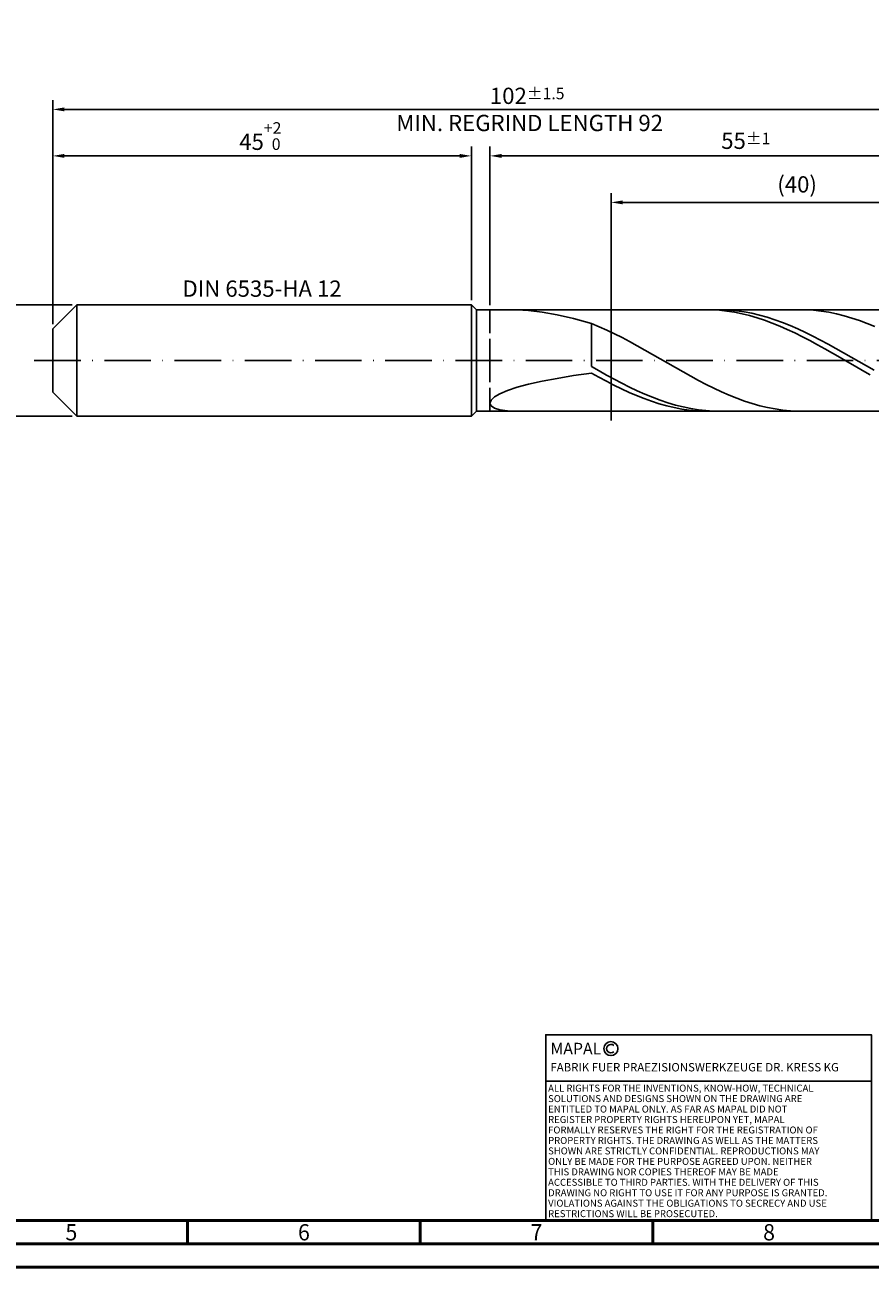
# Model space of a CAD drawing. Units: millimetres. Extents: x -218 to 376, y -196 to 225.
# Drawn here: x -6 to 176, y -195 to 72 of the extents above; entities that cross this region are included whole.
import ezdxf
from ezdxf.enums import TextEntityAlignment as Align

# ---------------------------------------------------------------- set-up
doc = ezdxf.new("R2010")
doc.units = ezdxf.units.MM
doc.linetypes.add('GEN3', pattern=[6.25, 5, -1.25])
doc.linetypes.add('GEN7', pattern=[15, 10, -2.5, 0, -2.5])
doc.layers.get('0').update_dxf_attribs({"linetype": 'CONTINUOUS'})
doc.layers.get('DEFPOINTS').update_dxf_attribs({"linetype": 'CONTINUOUS'})
for name, color, linetype in [('AM_0', 7, 'CONTINUOUS'), ('AM_3', 6, 'GEN3'), ('AM_4', 3, 'CONTINUOUS'), ('AM_5', 3, 'CONTINUOUS'), ('AM_6', 2, 'CONTINUOUS'), ('AM_7', 4, 'GEN7')]:
    doc.layers.add(name, color=color, linetype=linetype)
doc.layers.add('AM_BOR', color=7, linetype='CONTINUOUS', lineweight=50)
doc.styles.get("Standard").update_dxf_attribs({"font": 'ISOCP.SHX'})
doc.dimstyles.get("Standard").update_dxf_attribs({"dimtxt": 3.5, "dimasz": 2.5, "dimexe": 2, "dimexo": 1, "dimgap": 1.5, "dimtad": 1, "dimdsep": 46, "dimtxsty": 'STANDARD', "dimcen": -2, "dimclrt": 2, "dimazin": 2, "dimtp": 0.1, "dimtm": 0.1, "dimtfac": 1, "dimtmove": 0, "dimatfit": 3, "dimfxl": 1, "dimarcsym": 0})

# ---------------------------------------------------------------- blocks, each defined once
blk = doc.blocks.new('A2')
at = {"layer": 'AM_BOR', "color": 1}
for p, q in [((247, 10), (247, 5)), ((297, 5), (297, 10)), ((347, 10), (347, 5))]:
    blk.add_line(p, q, dxfattribs=at)
for points in [[(0, 0), (594, 0), (594, 420), (0, 420)], [(10, 410), (10, 10), (584, 10), (584, 410)]]:
    blk.add_lwpolyline(points, close=True, dxfattribs=at)
at = {"layer": 'AM_BOR', "color": 7}
blk.add_lwpolyline([(5, 5), (589, 5), (589, 415), (5, 415)], close=True, dxfattribs=at)
at = {"layer": 'AM_BOR', "color": 2, "width": 0.964286}
for s, p in [('5', (222, 7.5)), ('6', (272, 7.5)), ('7', (322, 7.5)), ('8', (372, 7.5))]:
    blk.add_text(s, height=3.5, dxfattribs=at).set_placement(p, align=Align.MIDDLE_CENTER)
blk = doc.blocks.new('*U16')
at = {"layer": 'AM_0', "linetype": 'Continuous'}
blk.add_line((0, 30), (-70, 30), dxfattribs=at)
at = {"layer": 'AM_0'}
blk.add_lwpolyline([(-70, 0), (0, 0), (0, 40), (-70, 40)], close=True, dxfattribs=at)
at = {"layer": 'AM_4', "linetype": 'Continuous'}
blk.add_circle((-56, 37), 1.5, dxfattribs=at)
blk.add_arc((-56, 37), 0.915, 48.0077, 311.9923, dxfattribs=at)
at = {"layer": 'AM_6', "linetype": 'Continuous'}
for s, height, p in [('MAPAL', 2.5, (-69, 35.75)), ('FABRIK FUER PRAEZISIONSWERKZEUGE DR. KRESS KG', 1.8, (-69, 32.1))]:
    blk.add_text(s, height=height, dxfattribs=at).set_placement(p)
at = {"layer": 'AM_6', "color": 2, "linetype": 'Continuous'}
for s, p in [('ALL RIGHTS FOR THE INVENTIONS, KNOW-HOW, TECHNICAL ', (-69.5, 27.75)), ('SOLUTIONS AND DESIGNS SHOWN ON THE DRAWING ARE ', (-69.5, 25.5)), ('ENTITLED TO MAPAL ONLY. AS FAR AS MAPAL DID NOT ', (-69.5, 23.25)), ('REGISTER PROPERTY RIGHTS HEREUPON YET, MAPAL ', (-69.5, 21)), ('FORMALLY RESERVES THE RIGHT FOR THE REGISTRATION OF ', (-69.5, 18.75)), ('PROPERTY RIGHTS. THE DRAWING AS WELL AS THE MATTERS ', (-69.5, 16.5)), ('SHOWN ARE STRICTLY CONFIDENTIAL. REPRODUCTIONS MAY ', (-69.5, 14.25)), ('ONLY BE MADE FOR THE PURPOSE AGREED UPON. NEITHER ', (-69.5, 12)), ('THIS DRAWING NOR COPIES THEREOF MAY BE MADE ', (-69.5, 9.75)), ('ACCESSIBLE TO THIRD PARTIES. WITH THE DELIVERY OF THIS ', (-69.5, 7.5)), ('DRAWING NO RIGHT TO USE IT FOR ANY PURPOSE IS GRANTED. ', (-69.5, 5.25)), ('VIOLATIONS AGAINST THE OBLIGATIONS TO SECRECY AND USE ', (-69.5, 3)), ('RESTRICTIONS WILL BE PROSECUTED.', (-69.5, 0.75))]:
    blk.add_text(s, height=1.5, dxfattribs=at).set_placement(p)
blk = doc.blocks.new('MAPAL_FRAME-Model')
for name, p in [('A2', (0, 0)), ('*U16', (394, 10))]:
    blk.add_blockref(name, p)
blk = doc.blocks.new('*D44')
at = {"layer": 'AM_5', "color": 0, "lineweight": -2}
for p, q in [((4.2, 12), (-14, 12)), ((-12, 9.5), (-12, -9.5)), ((4.2, -12), (-14, -12))]:
    blk.add_line(p, q, dxfattribs=at)
at = {"layer": 'AM_5', "color": 0}
for points in [[(-11.58, 9.5), (-12.42, 9.5), (-12, 12)], [(-12.42, -9.5), (-11.58, -9.5), (-12, -12)]]:
    blk.add_solid(points, dxfattribs=at)
at = {"layer": 'DEFPOINTS', "color": 0}
for p in [(5.2, 12), (-12, -12), (5.2, -12)]:
    blk.add_point(p, dxfattribs=at)
at = {"layer": 'AM_5', "color": 2, "insert": (-15.25, 0), "char_height": 3.5, "attachment_point": 5, "rotation": 90}
blk.add_mtext('%%c12{}{\\H0.71x;\\C3; h6', dxfattribs=at)
blk = doc.blocks.new('*D45')
at = {"layer": 'AM_5', "color": 0, "lineweight": -2}
for p, q in [((0, 7.8), (0, 46)), ((90, 13), (90, 46)), ((2.5, 44), (87.5, 44))]:
    blk.add_line(p, q, dxfattribs=at)
at = {"layer": 'AM_5', "color": 0}
for points in [[(2.5, 44.42), (2.5, 43.58), (0, 44)], [(87.5, 43.58), (87.5, 44.42), (90, 44)]]:
    blk.add_solid(points, dxfattribs=at)
at = {"layer": 'DEFPOINTS', "color": 0}
for p in [(90, 44), (90, 12), (0, 6.8)]:
    blk.add_point(p, dxfattribs=at)
at = {"layer": 'AM_5', "color": 2, "insert": (45, 48.27), "char_height": 3.5, "attachment_point": 5}
blk.add_mtext('45{}{\\H0.71x;\\C3;\\S+2 ^  0;}', dxfattribs=at)
blk = doc.blocks.new('*D48')
at = {"layer": 'AM_5', "color": 0, "lineweight": -2}
for p, q in [((94, 11.9), (94, 46)), ((204, 1), (204, 46)), ((201.5, 44), (96.5, 44))]:
    blk.add_line(p, q, dxfattribs=at)
at = {"layer": 'AM_5', "color": 0}
for points in [[(96.5, 44.42), (96.5, 43.58), (94, 44)], [(201.5, 43.58), (201.5, 44.42), (204, 44)]]:
    blk.add_solid(points, dxfattribs=at)
at = {"layer": 'DEFPOINTS', "color": 0}
for p in [(94, 44), (94, 10.9), (204, 0)]:
    blk.add_point(p, dxfattribs=at)
at = {"layer": 'AM_5', "color": 2, "insert": (149, 47.25), "char_height": 3.5, "attachment_point": 5}
blk.add_mtext('55{}{\\H0.71x;\\C3;%%p1}', dxfattribs=at)
blk = doc.blocks.new('*D50')
at = {"layer": 'AM_5', "color": 0, "lineweight": -2}
for p, q in [((0, 7.8), (0, 56)), ((201.5, 54), (2.5, 54)), ((204, 1), (204, 56))]:
    blk.add_line(p, q, dxfattribs=at)
at = {"layer": 'AM_5', "color": 0}
for points in [[(2.5, 54.42), (2.5, 53.58), (0, 54)], [(201.5, 53.58), (201.5, 54.42), (204, 54)]]:
    blk.add_solid(points, dxfattribs=at)
at = {"layer": 'DEFPOINTS', "color": 0}
for p in [(0, 54), (0, 6.8), (204, 0)]:
    blk.add_point(p, dxfattribs=at)
at = {"layer": 'AM_5', "color": 2, "insert": (102, 54), "char_height": 3.5, "attachment_point": 5}
blk.add_mtext('102{}{\\H0.71x;\\C3%%p1.5}\\P MIN. REGRIND LENGTH 92', dxfattribs=at)
blk = doc.blocks.new('*D51')
at = {"layer": 'AM_5', "color": 0, "lineweight": -2}
for p, q in [((120.03, 11.9), (120.03, 36)), ((200.03, 11.9), (200.03, 36)), ((197.53, 34), (122.53, 34))]:
    blk.add_line(p, q, dxfattribs=at)
at = {"layer": 'AM_5', "color": 0}
for points in [[(122.53, 34.42), (122.53, 33.58), (120.03, 34)], [(197.53, 33.58), (197.53, 34.42), (200.03, 34)]]:
    blk.add_solid(points, dxfattribs=at)
at = {"layer": 'DEFPOINTS', "color": 0}
for p in [(120.03, 34), (120.03, 10.9), (200.03, 10.9)]:
    blk.add_point(p, dxfattribs=at)
at = {"layer": 'AM_5', "color": 2, "insert": (160.03, 37.42), "char_height": 3.5, "attachment_point": 5}
blk.add_mtext('(40)', dxfattribs=at)

msp = doc.modelspace()

# ---------------------------------------------------------------- linework, layer by layer
at = {"layer": 'AM_0'}
for p, q in [((0, 6.8), (5.2, 12)), ((5.2, 12), (90, 12)), ((5.2, 12), (5.2, 0)), ((90, 12), (90, 0)), ((90, 12), (91.1, 10.9)), ((91.1, 10.9), (200.0327, 10.9)), ((91.1, 10.9), (91.1, 0)), ((99.8332, 10.8969), (102.317, 10.7603)), ((102.317, 10.7603), (105.1883, 10.4067)), ((141.7178, 10.8848), (140.0979, 10.8941)), ((143.3376, 10.7955), (141.7178, 10.8848)), ((143.7292, 10.8964), (142.0863, 10.8796)), ((144.9575, 10.6268), (143.3376, 10.7955)), ((145.3721, 10.8307), (143.7292, 10.8964)), ((147.015, 10.683), (145.3721, 10.8307)), ((161.898, 10.8843), (160.2516, 10.8939)), ((163.5443, 10.792), (161.898, 10.8843)), ((165.1907, 10.6177), (163.5443, 10.792)), ((105.1883, 10.4067), (108.4162, 9.8224)), ((108.4162, 9.8224), (111.9662, 9.0017)), ((111.9662, 9.0017), (115.8, 7.949)), ((146.5773, 10.3799), (144.9575, 10.6268)), ((148.1972, 10.0566), (146.5773, 10.3799)), ((148.6579, 10.4546), (147.015, 10.683)), ((149.8171, 9.6593), (148.1972, 10.0566)), ((150.3008, 10.1469), (148.6579, 10.4546)), ((151.4369, 9.191), (149.8171, 9.6593)), ((151.9437, 9.7625), (150.3008, 10.1469)), ((153.0568, 8.655), (151.4369, 9.191)), ((153.5865, 9.3043), (151.9437, 9.7625)), ((154.6766, 8.0554), (153.0568, 8.655)), ((155.2294, 8.7756), (153.5865, 9.3043)), ((156.2965, 7.3965), (154.6766, 8.0554)), ((156.8723, 8.1805), (155.2294, 8.7756)), ((158.5152, 7.5234), (156.8723, 8.1805)), ((166.837, 10.3627), (165.1907, 10.6177)), ((168.4834, 10.029), (166.837, 10.3627)), ((170.1297, 9.619), (168.4834, 10.029)), ((171.7761, 9.1359), (170.1297, 9.619)), ((173.4224, 8.5834), (171.7761, 9.1359)), ((175.0688, 7.9657), (173.4224, 8.5834)), ((0, 0), (0, 6.8)), ((117.4464, 7.2692), (115.8, 7.949)), ((115.8, -1.2752), (115.8, 7.949)), ((119.0927, 6.5342), (117.4464, 7.2692)), ((120.7391, 5.7495), (119.0927, 6.5342)), ((122.3854, 4.9212), (120.7391, 5.7495)), ((157.9164, 6.6831), (156.2965, 7.3965)), ((159.5362, 5.9207), (157.9164, 6.6831)), ((160.1581, 6.8095), (158.5152, 7.5234)), ((161.1561, 5.1146), (159.5362, 5.9207)), ((161.801, 6.044), (160.1581, 6.8095)), ((163.4439, 5.2328), (161.801, 6.044)), ((176.7152, 7.2875), (175.0688, 7.9657)), ((124.0318, 4.0554), (122.3854, 4.9212)), ((125.6781, 3.1588), (124.0318, 4.0554)), ((127.3245, 2.2383), (125.6781, 3.1588)), ((162.7759, 4.2709), (161.1561, 5.1146)), ((164.3958, 3.3958), (162.7759, 4.2709)), ((165.0868, 4.382), (163.4439, 5.2328)), ((166.0157, 2.4957), (164.3958, 3.3958)), ((166.7297, 3.498), (165.0868, 4.382)), ((168.3726, 2.5875), (166.7297, 3.498)), ((128.9708, 1.3007), (127.3245, 2.2383)), ((130.6172, 0.3532), (128.9708, 1.3007)), ((132.2636, -0.597), (130.6172, 0.3532)), ((167.6355, 1.5773), (166.0157, 2.4957)), ((169.2554, 0.6472), (167.6355, 1.5773)), ((170.0155, 1.6575), (168.3726, 2.5875)), ((170.8752, -0.2876), (169.2554, 0.6472)), ((171.6584, 0.7149), (170.0155, 1.6575)), ((173.3013, -0.2331), (171.6584, 0.7149)), ((117.4429, -2.2112), (115.8, -1.2752)), ((119.0858, -3.1304), (117.4429, -2.2112)), ((133.9099, -1.5426), (132.2636, -0.597)), ((135.5563, -2.4765), (133.9099, -1.5426)), ((137.2026, -3.3916), (135.5563, -2.4765)), ((172.4951, -1.2203), (170.8752, -0.2876)), ((174.115, -2.144), (172.4951, -1.2203)), ((174.9442, -1.1793), (173.3013, -0.2331)), ((175.7348, -3.0519), (174.115, -2.144)), ((176.5871, -2.1166), (174.9442, -1.1793)), ((99.8332, -5.7689), (102.317, -5.1003)), ((102.317, -5.1003), (105.1883, -4.4573)), ((105.1883, -4.4573), (108.4162, -3.8433)), ((108.4162, -3.8433), (111.9662, -3.2594)), ((111.9662, -3.2594), (115.8, -2.7047)), ((117.4199, -3.5996), (115.8, -2.7047)), ((119.0397, -4.468), (117.4199, -3.5996)), ((120.6596, -5.3036), (119.0397, -4.468)), ((120.7287, -4.026), (119.0858, -3.1304)), ((122.2794, -6.1002), (120.6596, -5.3036)), ((122.3716, -4.8911), (120.7287, -4.026)), ((124.0145, -5.7192), (122.3716, -4.8911)), ((138.849, -4.2809), (137.2026, -3.3916)), ((140.4953, -5.1377), (138.849, -4.2809)), ((142.1417, -5.9554), (140.4953, -5.1377)), ((94.2384, -8.5271), (94.9511, -7.8503)), ((94.9511, -7.8503), (96.1304, -7.1549)), ((96.1304, -7.1549), (97.7636, -6.4568)), ((97.7636, -6.4568), (99.8332, -5.7689)), ((123.8993, -6.8518), (122.2794, -6.1002)), ((125.5192, -7.5531), (123.8993, -6.8518)), ((125.6574, -6.504), (124.0145, -5.7192)), ((127.139, -8.1987), (125.5192, -7.5531)), ((127.3003, -7.2396), (125.6574, -6.504)), ((128.9431, -7.9204), (127.3003, -7.2396)), ((130.586, -8.5413), (128.9431, -7.9204)), ((143.788, -6.7279), (142.1417, -5.9554)), ((145.4344, -7.4492), (143.788, -6.7279)), ((147.0808, -8.1139), (145.4344, -7.4492)), ((94, -9.1654), (94.2384, -8.5271)), ((94, -9.1654), (94.2384, -9.7423)), ((94.2384, -9.7423), (94.9511, -10.2318)), ((94.9511, -10.2318), (96.1304, -10.6063)), ((96.1304, -10.6063), (97.7636, -10.8372)), ((128.7589, -8.7841), (127.139, -8.1987)), ((130.3787, -9.3048), (128.7589, -8.7841)), ((131.9986, -9.7571), (130.3787, -9.3048)), ((132.2289, -9.0975), (130.586, -8.5413)), ((133.6185, -10.1376), (131.9986, -9.7571)), ((133.8718, -9.5849), (132.2289, -9.0975)), ((135.2383, -10.4435), (133.6185, -10.1376)), ((135.5147, -9.9997), (133.8718, -9.5849)), ((136.8582, -10.6726), (135.2383, -10.4435)), ((137.1576, -10.3389), (135.5147, -9.9997)), ((138.478, -10.8231), (136.8582, -10.6726)), ((138.8005, -10.5998), (137.1576, -10.3389)), ((140.4434, -10.7805), (138.8005, -10.5998)), ((148.7271, -8.717), (147.0808, -8.1139)), ((150.3735, -9.2538), (148.7271, -8.717)), ((152.0198, -9.7203), (150.3735, -9.2538)), ((153.6662, -10.1129), (152.0198, -9.7203)), ((155.3125, -10.4287), (153.6662, -10.1129)), ((156.9589, -10.6652), (155.3125, -10.4287)), ((158.6052, -10.8206), (156.9589, -10.6652)), ((140.0979, -10.8941), (138.478, -10.8231)), ((142.0863, -10.8796), (140.4434, -10.7805)), ((160.2516, -10.8939), (158.6052, -10.8206))]:
    msp.add_line(p, q, dxfattribs=at)
at = {"layer": 'AM_0', "extrusion": (0, 0, -1)}
for p, q in [((0, 0), (0, -6.8)), ((5.2, -12), (5.2, 0)), ((90, -12), (90, 0)), ((91.1, -10.9), (91.1, 0)), ((0, -6.8), (5.2, -12)), ((5.2, -12), (90, -12)), ((90, -12), (91.1, -10.9)), ((91.1, -10.9), (200.0327, -10.9))]:
    msp.add_line(p, q, dxfattribs=at)
at = {"layer": 'AM_3'}
for p, q in [((94, 10.9), (94, 0)), ((120.0327, 12.9), (120.0327, -12.9))]:
    msp.add_line(p, q, dxfattribs=at)
at = {"layer": 'AM_3', "extrusion": (0, 0, -1)}
for p, q in [((120.0327, -12.9), (120.0327, 12.9)), ((94, -10.9), (94, 0))]:
    msp.add_line(p, q, dxfattribs=at)
at = {"layer": 'AM_7'}
msp.add_line((-4, 0), (208, 0), dxfattribs=at)

# ---------------------------------------------------------------- block references
at = {"layer": 'AM_0'}
msp.add_blockref('MAPAL_FRAME-Model', (-218, -195), dxfattribs=at)

# ---------------------------------------------------------------- texts
at = {"layer": 'AM_6', "insert": (45, 15), "char_height": 3.5, "width": 50, "attachment_point": 5}
msp.add_mtext('DIN 6535-HA 12', dxfattribs=at)

# ---------------------------------------------------------------- dimensions: what is measured, and where the dimension line sits
at = {"layer": 'AM_5'}
for base, p1, p2, text, picture, middle in [((0, 54), (204, 0), (0, 6.8), '<>{}{\\H0.71x;\\C3%%p1.5}\\X MIN. REGRIND LENGTH 92', '*D50', (102, 54)), ((94, 44), (204, 0), (94, 10.9), '<>{}{\\H0.71x;\\C3;%%p1}', '*D48', (149, 44)), ((120.0327, 34), (200.0327, 10.9), (120.0327, 10.9), '(40)', '*D51', (160.0327, 34))]:
    dim = msp.add_linear_dim(base=base, p1=p1, p2=p2, text=text, dimstyle='STANDARD', override={"dimdec": 3, "dimlfac": 0.5, "dimtp": 0.01}, dxfattribs=at)
    dim.commit()
    dim.dimension.update_dxf_attribs({"geometry": picture, "text_midpoint": middle, "dimtype": 160})
dim = msp.add_linear_dim(base=(90, 44), p1=(0, 6.8), p2=(90, 12), text='<>{}{\\H0.71x;\\C3;\\S+2 ^  0;}', dimstyle='STANDARD', override={"dimdec": 3, "dimlfac": 0.5, "dimtp": 0.01}, dxfattribs=at)
dim.commit()
dim.dimension.update_dxf_attribs({"geometry": '*D45', "text_midpoint": (45, 48.2678)})
dim = msp.add_linear_dim(base=(-12, -12), p1=(5.2, 12), p2=(5.2, -12), angle=90, text='%%c<>{}{\\H0.71x;\\C3; h6', dimstyle='STANDARD', override={"dimdec": 3, "dimlfac": 0.5, "dimtp": 0.01}, dxfattribs=at)
dim.commit()
dim.dimension.update_dxf_attribs({"geometry": '*D44', "text_midpoint": (-15.2518, 0)})

doc.saveas('drawing.dxf')
